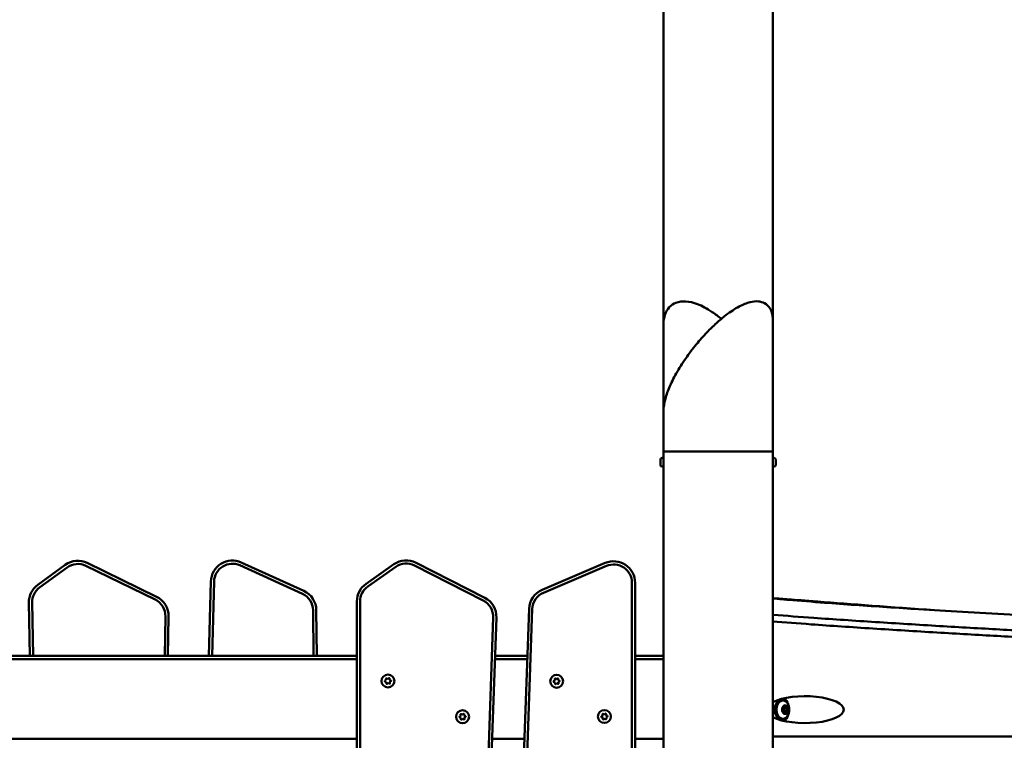
# Model space of a CAD drawing. Units: millimetres. Extents: x 1521 to 2377, y 687 to 1072.
# Drawn here: x 1763 to 1854, y 929 to 996 of the extents above; entities that cross this region are included whole.
import ezdxf

# ---------------------------------------------------------------- set-up
doc = ezdxf.new("R2010")
doc.units = ezdxf.units.MM
doc.header["$LTSCALE"] = 10
doc.layers.add('Widoczne (ISO)', color=7, linetype='Continuous', lineweight=50)

# ---------------------------------------------------------------- blocks, each defined once
blk = doc.blocks.new('A$C01C12591')
at = {"layer": 'Widoczne (ISO)'}
for p, q in [((297.42, 281.091), (297.42, 312.647)), ((307.58, 281.555), (307.58, 312.155)), ((307.58, 269.3), (307.58, 281.555)), ((297.42, 273.07), (297.42, 281.091)), ((297.42, 269.3), (297.42, 273.07)), ((307.58, 269.3), (297.42, 269.3)), ((307.58, 269.3), (297.42, 269.3)), ((297.42, 268.7), (297.42, 269.3)), ((307.58, 268.7), (307.58, 269.3)), ((297.14, 268.05), (297.14, 268.55)), ((297.42, 268.7), (297.29, 268.7)), ((297.42, 267.9), (297.42, 268.7)), ((297.42, 268.4), (297.425, 268.4)), ((307.58, 268.4), (307.575, 268.4)), ((307.58, 268.7), (307.58, 267.9)), ((307.58, 268.7), (307.71, 268.7)), ((307.86, 268.55), (307.86, 268.05)), ((297.42, 267.9), (297.29, 267.9)), ((297.42, 268.2), (297.425, 268.2)), ((297.42, 73.143), (297.42, 267.9)), ((307.58, 268.2), (307.575, 268.2)), ((307.58, 267.9), (307.71, 267.9)), ((307.58, 42.393), (307.58, 267.9)), ((241.77, 258.759), (239.212, 256.9)), ((239.388, 256.658), (241.946, 258.516)), ((243.691, 258.669), (250.135, 255.526)), ((250.267, 255.795), (243.822, 258.938)), ((258.022, 258.713), (263.829, 256.066)), ((263.953, 256.339), (258.147, 258.986)), ((272.343, 258.812), (269.753, 256.998)), ((269.925, 256.752), (272.515, 258.566)), ((274.262, 258.688), (280.65, 255.433)), ((280.786, 255.7), (274.398, 258.955)), ((291.999, 258.93), (286.125, 256.436)), ((286.242, 256.16), (292.116, 258.653)), ((255.318, 257.218), (255.137, 250.3)), ((255.437, 250.3), (255.618, 257.21)), ((294.48, 257.089), (294.48, 164.251)), ((294.78, 164.251), (294.78, 257.089)), ((238.388, 255.247), (238.474, 250.3)), ((238.774, 250.3), (238.688, 255.253)), ((268.9, 255.36), (268.9, 162.522)), ((269.2, 162.522), (269.2, 255.36)), ((284.908, 254.665), (281.803, 165.763)), ((282.103, 165.752), (285.207, 254.655)), ((251.09, 253.968), (251.026, 250.3)), ((251.326, 250.3), (251.39, 253.963)), ((264.824, 254.534), (264.861, 250.3)), ((265.161, 250.3), (265.124, 254.537)), ((281.577, 253.859), (278.473, 164.956)), ((278.773, 164.946), (281.877, 253.848)), ((268.9, 250.3), (220.9, 250.3)), ((284.755, 250.3), (281.753, 250.3)), ((297.42, 250.3), (294.78, 250.3)), ((220.9, 250), (268.9, 250)), ((281.743, 250), (284.745, 250)), ((294.78, 250), (297.42, 250)), ((297.42, 242.6), (297.42, 250)), ((271.647, 248.207), (271.77, 248.148)), ((271.77, 248.148), (271.882, 248.224)), ((271.929, 248.202), (271.939, 248.066)), ((287.463, 248.126), (287.574, 248.203)), ((271.502, 247.966), (271.614, 248.042)), ((271.628, 247.855), (271.506, 247.914)), ((271.614, 248.042), (271.599, 248.05)), ((271.614, 248.042), (271.604, 248.178)), ((271.628, 247.855), (271.614, 247.846)), ((271.638, 247.72), (271.628, 247.855)), ((271.797, 247.774), (271.685, 247.697)), ((271.77, 248.148), (271.768, 248.165)), ((271.797, 247.774), (271.798, 247.756)), ((271.919, 247.715), (271.797, 247.774)), ((271.939, 248.066), (271.953, 248.076)), ((271.939, 248.066), (272.061, 248.007)), ((272.064, 247.955), (271.952, 247.879)), ((271.968, 247.872), (271.952, 247.879)), ((271.952, 247.879), (271.962, 247.744)), ((287.196, 247.943), (287.308, 248.02)), ((287.323, 247.833), (287.201, 247.891)), ((287.308, 248.02), (287.293, 248.027)), ((287.308, 248.02), (287.297, 248.155)), ((287.323, 247.833), (287.309, 247.823)), ((287.334, 247.697), (287.323, 247.833)), ((287.34, 248.184), (287.463, 248.126)), ((287.493, 247.752), (287.381, 247.675)), ((287.463, 248.126), (287.461, 248.143)), ((287.493, 247.752), (287.494, 247.735)), ((287.615, 247.694), (287.493, 247.752)), ((287.621, 248.181), (287.632, 248.046)), ((287.632, 248.046), (287.646, 248.055)), ((287.632, 248.046), (287.755, 247.987)), ((287.759, 247.935), (287.647, 247.858)), ((287.663, 247.851), (287.647, 247.858)), ((287.647, 247.858), (287.658, 247.723)), ((308.342, 246.15), (308.52, 246.15)), ((308.502, 245.518), (308.576, 245.518)), ((308.734, 245.46), (308.52, 245.46)), ((308.892, 245.518), (308.678, 245.518)), ((278.445, 244.645), (278.557, 244.721)), ((278.571, 244.534), (278.449, 244.593)), ((278.557, 244.721), (278.542, 244.728)), ((278.557, 244.721), (278.548, 244.856)), ((278.571, 244.534), (278.557, 244.524)), ((278.581, 244.398), (278.571, 244.534)), ((278.591, 244.885), (278.713, 244.826)), ((278.713, 244.826), (278.711, 244.844)), ((278.713, 244.826), (278.825, 244.903)), ((278.872, 244.88), (278.882, 244.745)), ((278.882, 244.745), (278.896, 244.754)), ((278.882, 244.745), (279.004, 244.686)), ((279.008, 244.634), (278.895, 244.557)), ((278.911, 244.55), (278.895, 244.557)), ((278.895, 244.557), (278.905, 244.422)), ((291.64, 244.665), (291.752, 244.742)), ((291.767, 244.554), (291.644, 244.613)), ((291.752, 244.742), (291.736, 244.749)), ((291.752, 244.742), (291.741, 244.877)), ((291.767, 244.554), (291.752, 244.545)), ((291.777, 244.419), (291.767, 244.554)), ((291.784, 244.906), (291.906, 244.848)), ((291.906, 244.848), (291.905, 244.865)), ((291.906, 244.848), (292.018, 244.925)), ((292.065, 244.903), (292.076, 244.767)), ((292.076, 244.767), (292.09, 244.777)), ((292.076, 244.767), (292.198, 244.709)), ((292.202, 244.657), (292.091, 244.58)), ((292.106, 244.573), (292.091, 244.58)), ((292.091, 244.58), (292.101, 244.445)), ((308.576, 245.082), (308.502, 245.082)), ((308.734, 245.14), (308.52, 245.14)), ((308.678, 245.082), (308.892, 245.082)), ((278.74, 244.452), (278.628, 244.376)), ((278.74, 244.452), (278.741, 244.435)), ((278.862, 244.393), (278.74, 244.452)), ((291.936, 244.474), (291.824, 244.397)), ((291.936, 244.474), (291.937, 244.457)), ((292.059, 244.416), (291.936, 244.474)), ((308.342, 244.45), (308.52, 244.45)), ((528.042, 242.8), (307.58, 242.8)), ((268.9, 242.6), (220.9, 242.6)), ((284.486, 242.6), (281.484, 242.6)), ((297.42, 242.6), (294.78, 242.6))]:
    blk.add_line(p, q, dxfattribs=at)
for centre in [(271.783, 247.961), (287.478, 247.939), (278.726, 244.639), (291.921, 244.661)]:
    blk.add_circle(centre, 0.6, dxfattribs=at)
for centre, radius, start, end in [((297.29, 268.55), 0.15, 90, 180), ((307.71, 268.55), 0.15, 0, 90), ((297.29, 268.05), 0.15, 180, 270), ((307.71, 268.05), 0.15, 270, 0), ((242.946, 257.141), 2, 64, 126), ((242.946, 257.141), 1.7, 64, 126), ((257.317, 257.166), 2, 65.5, 178.5), ((257.317, 257.166), 1.7, 65.5, 178.5), ((273.49, 257.173), 2, 63, 125), ((273.49, 257.173), 1.7, 63, 125), ((292.78, 257.089), 2, 0, 113), ((292.78, 257.089), 1.7, 0, 113), ((240.388, 255.282), 2, 126, 181), ((240.388, 255.282), 1.7, 126, 181), ((270.9, 255.36), 2, 125, 180), ((270.9, 255.36), 1.7, 125, 180), ((286.906, 254.595), 2, 113, 178), ((249.39, 253.998), 1.7, 359, 64), ((249.39, 253.998), 2, 359, 64), ((263.124, 254.519), 1.7, 0.5, 65.5), ((263.124, 254.519), 2, 0.5, 65.5), ((279.878, 253.918), 2, 358, 63), ((286.906, 254.595), 1.7, 113, 178), ((279.878, 253.918), 1.7, 358, 63), ((271.634, 248.18), 0.03, 64.2021, 184.2021), ((271.783, 247.961), 0.25, 113.6605, 134.74371), ((271.783, 247.961), 0.25, 53.6605, 74.74371), ((271.899, 248.199), 0.03, 4.2021, 124.2021), ((287.327, 248.157), 0.03, 64.57681, 184.57681), ((287.591, 248.178), 0.03, 4.57681, 124.57681), ((271.519, 247.941), 0.03, 124.2021, 244.2021), ((271.783, 247.961), 0.25, 173.6605, 194.74371), ((271.783, 247.961), 0.25, 233.6605, 254.74371), ((271.668, 247.722), 0.03, 184.2021, 304.2021), ((271.783, 247.961), 0.25, 293.6605, 314.74371), ((271.932, 247.742), 0.03, 244.2021, 4.2021), ((271.783, 247.961), 0.25, 353.6605, 14.74371), ((272.048, 247.98), 0.03, 304.2021, 64.2021), ((287.214, 247.918), 0.03, 124.57681, 244.57681), ((287.478, 247.939), 0.25, 174.03521, 195.11841), ((287.478, 247.939), 0.25, 114.03521, 135.11841), ((287.478, 247.939), 0.25, 234.03521, 255.11841), ((287.364, 247.7), 0.03, 184.57681, 304.57681), ((287.478, 247.939), 0.25, 54.03521, 75.11841), ((287.478, 247.939), 0.25, 294.03521, 315.11841), ((287.628, 247.721), 0.03, 244.57681, 4.57681), ((287.478, 247.939), 0.25, 354.03521, 15.11841), ((287.742, 247.96), 0.03, 304.57681, 64.57681), ((307.959, 245.3), 1.159, 342.53841, 17.46159), ((278.462, 244.62), 0.03, 124.2021, 244.2021), ((278.726, 244.639), 0.25, 173.6605, 194.74371), ((278.577, 244.858), 0.03, 64.2021, 184.2021), ((278.726, 244.639), 0.25, 113.6605, 134.74371), ((278.726, 244.639), 0.25, 53.6605, 74.74371), ((278.842, 244.878), 0.03, 4.2021, 124.2021), ((278.726, 244.639), 0.25, 353.6605, 14.74371), ((278.991, 244.659), 0.03, 304.2021, 64.2021), ((291.657, 244.64), 0.03, 124.57681, 244.57681), ((291.921, 244.661), 0.25, 174.03521, 195.11841), ((291.771, 244.879), 0.03, 64.57681, 184.57681), ((291.921, 244.661), 0.25, 114.03521, 135.11841), ((291.921, 244.661), 0.25, 54.03521, 75.11841), ((292.035, 244.9), 0.03, 4.57681, 124.57681), ((291.921, 244.661), 0.25, 354.03521, 15.11841), ((292.185, 244.682), 0.03, 304.57681, 64.57681), ((278.726, 244.639), 0.25, 233.6605, 254.74371), ((278.611, 244.401), 0.03, 184.2021, 304.2021), ((278.726, 244.639), 0.25, 293.6605, 314.74371), ((278.875, 244.42), 0.03, 244.2021, 4.2021), ((291.921, 244.661), 0.25, 234.03521, 255.11841), ((291.807, 244.422), 0.03, 184.57681, 304.57681), ((291.921, 244.661), 0.25, 294.03521, 315.11841), ((292.072, 244.443), 0.03, 244.57681, 4.57681)]:
    blk.add_arc(centre, radius, start, end, dxfattribs=at)
for centre, major_axis, ratio, start_param, end_param in [((310.569, 245.3), (3.618, 0), 0.345492, 3.739959, 8.826412), ((308.2, 245.3), (0, 1.25), 0.701719, 5.11975, 5.727901), ((308.342, 245.3), (0, 0.85), 0.701719, 0, 3.141593), ((308.52, 245.3), (0, 0.85), 0.701719, 5.133806, 10.574157), ((308.734, 245.3), (0, -0.4), 0.701719, 4.18879, 5.235988), ((308.533, 245.465), (0, 0.07), 0.701719, 1.047198, 2.628095), ((308.52, 245.3), (0, 0.16), 0.701719, 0, 0.31769), ((308.734, 245.3), (0, 0.4), 0.701719, 0, 1.047198), ((308.533, 245.465), (0, 0.07), 0.701719, 5.749485, 7.330383), ((308.576, 245.568), (0, -0.05), 0.701719, 5.749485, 6.980445), ((308.734, 245.3), (0, 0.3), 0.701719, 0.349938, 0.697259), ((308.52, 245.3), (0, 0.3), 0.701719, 5.585926, 5.750731), ((308.678, 245.568), (0, -0.05), 0.701719, 5.585926, 6.283185), ((308.65, 245.629), (0, -0.05), 0.701719, 0.349938, 1.580898), ((308.734, 245.63), (0, 0.07), 0.701719, 0, 1.580898), ((308.734, 245.63), (0, 0.07), 0.701719, 4.702288, 6.283185), ((308.734, 245.3), (0, 0.4), 0.701719, 5.235988, 6.283185), ((308.721, 245.465), (0, -0.07), 0.701719, 1.383903, 2.436568), ((308.818, 245.629), (0, -0.05), 0.701719, 4.702288, 5.933247), ((308.734, 245.3), (0, 0.3), 0.701719, 5.585926, 5.933247), ((308.892, 245.568), (0, -0.05), 0.701719, 5.585926, 6.816885), ((308.935, 245.465), (0, 0.07), 0.701719, 5.235988, 6.816885), ((308.935, 245.465), (0, -0.07), 0.701719, 0.513498, 2.094395), ((308.734, 245.3), (0, 0.4), 0.701719, 4.18879, 5.235988), ((308.533, 245.135), (0, 0.07), 0.701719, 0.513498, 2.094395), ((308.52, 245.3), (0, -0.16), 0.701719, 5.965495, 6.283185), ((308.533, 245.135), (0, -0.07), 0.701719, 5.235988, 6.816885), ((308.734, 245.3), (0, -0.4), 0.701719, 5.235988, 6.283185), ((308.492, 245.36), (0, 0.05), 0.701719, 4.538728, 5.769688), ((308.492, 245.24), (0, 0.05), 0.701719, 3.65509, 4.88605), ((308.734, 245.3), (0, 0.3), 0.701719, 1.397136, 1.744457), ((308.576, 245.032), (0, 0.05), 0.701719, 5.585926, 6.816885), ((308.734, 245.3), (0, -0.3), 0.701719, 5.585926, 5.933247), ((308.52, 245.3), (0, 0.3), 0.701719, 3.674047, 3.838852), ((308.678, 245.032), (0, 0.05), 0.701719, 0, 0.697259), ((308.65, 244.971), (0, 0.05), 0.701719, 4.702288, 5.933247), ((308.2, 245.3), (0, 1.25), 0.701719, 3.696877, 4.305027), ((308.734, 244.97), (0, -0.07), 0.701719, 4.702288, 6.283185), ((308.734, 245.3), (0, -0.4), 0.701719, 0, 1.047198), ((308.734, 244.97), (0, -0.07), 0.701719, 0, 1.580898), ((308.721, 245.135), (0, -0.07), 0.701719, 0.705025, 1.757689), ((308.818, 244.971), (0, 0.05), 0.701719, 0.349938, 1.580898), ((308.734, 245.3), (0, -0.3), 0.701719, 0.349938, 0.697259), ((308.892, 245.032), (0, 0.05), 0.701719, 5.749485, 6.980445), ((308.935, 245.135), (0, -0.07), 0.701719, 5.749485, 7.330383), ((308.976, 245.36), (0, -0.05), 0.701719, 3.65509, 4.88605), ((308.976, 245.24), (0, -0.05), 0.701719, 4.538728, 5.769688), ((308.734, 245.3), (0, -0.3), 0.701719, 1.397136, 1.744457), ((308.935, 245.135), (0, -0.07), 0.701719, 1.047198, 2.628095)]:
    blk.add_ellipse(centre, major_axis=major_axis, ratio=ratio, start_param=start_param, end_param=end_param, dxfattribs=at)
blk.add_ellipse((308.734, 245.3), major_axis=(0, 0.16), ratio=0.701719, dxfattribs=at)
for points, knots in [([(307.58, 281.555), (307.58, 281.78), (307.555, 281.996), (307.452, 282.343), (307.393, 282.478), (307.193, 282.795), (307.021, 282.96), (306.64, 283.168), (306.441, 283.223), (305.99, 283.267), (305.735, 283.239), (305.148, 283.095), (304.811, 282.957), (304.063, 282.562), (303.65, 282.29), (302.97, 281.77), (302.71, 281.555), (302.155, 281.061), (301.86, 280.777), (301.238, 280.138), (300.913, 279.777), (300.252, 278.989), (299.919, 278.558), (299.279, 277.658), (298.976, 277.189), (298.438, 276.263), (298.205, 275.808), (297.833, 274.96), (297.69, 274.565), (297.48, 273.793), (297.42, 273.42), (297.42, 273.07)], [2.489094, 2.489094, 2.489094, 2.489094, 2.655045, 2.655045, 2.767925, 2.767925, 2.939949, 2.939949, 3.094738, 3.094738, 3.289911, 3.289911, 3.536275, 3.536275, 3.813872, 3.813872, 3.981879, 3.981879, 4.172076, 4.172076, 4.387236, 4.387236, 4.625791, 4.625791, 4.879373, 4.879373, 5.133395, 5.133395, 5.37294, 5.37294, 5.630687, 5.630687, 5.630687, 5.630687]), ([(302.794, 281.62), (302.513, 281.853), (302.231, 282.065), (301.706, 282.418), (301.463, 282.565), (301.01, 282.806), (300.799, 282.904), (300.21, 283.133), (299.839, 283.226), (299.166, 283.265), (298.859, 283.228), (298.343, 283.025), (298.129, 282.881), (297.786, 282.512), (297.657, 282.289), (297.465, 281.754), (297.42, 281.432), (297.42, 281.091)], [2.374892, 2.374892, 2.374892, 2.374892, 2.553969, 2.553969, 2.710293, 2.710293, 2.849734, 2.849734, 3.105849, 3.105849, 3.328529, 3.328529, 3.512461, 3.512461, 3.69807, 3.69807, 3.926001, 3.926001, 3.926001, 3.926001]), ([(297.42, 268.55), (297.42, 268.547), (297.42, 268.544), (297.421, 268.518), (297.422, 268.499), (297.424, 268.455), (297.425, 268.426), (297.426, 268.365), (297.426, 268.331), (297.426, 268.3), (297.426, 268.269), (297.426, 268.235), (297.425, 268.174), (297.424, 268.145), (297.422, 268.101), (297.421, 268.082), (297.42, 268.056), (297.42, 268.053), (297.42, 268.05)], [1.1302559, 1.1302559, 1.1302559, 1.1302559, 1.2244439, 1.2244439, 1.3186319, 1.3186319, 1.4128199, 1.4128199, 1.5070079, 1.5070079, 1.5070079, 1.6011959, 1.6011959, 1.6953839, 1.6953839, 1.7895718, 1.7895718, 1.8837598, 1.8837598, 1.8837598, 1.8837598]), ([(307.574, 268.3), (307.574, 268.331), (307.574, 268.365), (307.575, 268.426), (307.576, 268.455), (307.578, 268.499), (307.579, 268.518), (307.58, 268.544), (307.58, 268.547), (307.58, 268.55)], [0, 0, 0, 0, 0.094188, 0.094188, 0.188376, 0.188376, 0.282564, 0.282564, 0.376752, 0.376752, 0.376752, 0.376752]), ([(307.58, 268.05), (307.58, 268.053), (307.58, 268.056), (307.579, 268.082), (307.578, 268.101), (307.576, 268.145), (307.575, 268.174), (307.574, 268.235), (307.574, 268.269), (307.574, 268.3)], [1.1302559, 1.1302559, 1.1302559, 1.1302559, 1.2244439, 1.2244439, 1.3186319, 1.3186319, 1.4128199, 1.4128199, 1.5070079, 1.5070079, 1.5070079, 1.5070079]), ([(322.631, 254.545), (318.563, 254.824), (314.865, 255.107), (310.547, 255.436), (309.746, 255.497), (308.544, 255.586), (308.094, 255.619), (307.58, 255.656)], [-18.226158, -18.226158, -18.226158, -18.226158, -9.292341, -9.292341, -5.767863, -5.767863, -3.009673, -3.009673, -3.009673, -3.009673]), ([(307.58, 255.646), (307.789, 255.625), (307.968, 255.608), (308.309, 255.576), (308.471, 255.561), (308.772, 255.534), (308.897, 255.523), (310.13, 255.414), (311.298, 255.321), (314.234, 255.098), (316.245, 254.958), (319.208, 254.762), (320.202, 254.698), (323.693, 254.477), (326.651, 254.299), (332.599, 253.962), (335.589, 253.803), (342.243, 253.496), (345.34, 253.399), (350.203, 253.372), (352.103, 253.406), (355.639, 253.538), (357.234, 253.619), (360.368, 253.803), (361.835, 253.897), (364.166, 254.049), (364.902, 254.098), (366.589, 254.21), (367.882, 254.296), (372.172, 254.578), (375.688, 254.803), (381.898, 255.156), (385.148, 255.324), (391.739, 255.567), (395.081, 255.64), (400.741, 255.599), (402.779, 255.523), (404.497, 255.42), (406.778, 255.284), (408.495, 255.098), (410.828, 254.852), (411.538, 254.779), (412.911, 254.66), (413.575, 254.614), (414.954, 254.553), (415.67, 254.538), (417.255, 254.548), (418.124, 254.573), (420.757, 254.694), (422.323, 254.803), (425.006, 254.93), (426.026, 254.967), (427.968, 254.995), (428.773, 254.993), (431.228, 254.952), (432.785, 254.871), (435.474, 254.675), (436.627, 254.57), (438.926, 254.345), (440.073, 254.226), (441.977, 254.04), (442.689, 253.974), (444.875, 253.789), (446.325, 253.69), (449.184, 253.575), (450.581, 253.552), (452.625, 253.572), (453.153, 253.581), (454.733, 253.621), (455.77, 253.66), (457.866, 253.743), (458.924, 253.786), (460.504, 253.838), (460.97, 253.851), (462.417, 253.886), (463.357, 253.897), (465.268, 253.894), (466.239, 253.879), (467.705, 253.836), (468.12, 253.822), (469.674, 253.765), (470.84, 253.712), (473.693, 253.585), (475.433, 253.51), (479.012, 253.4), (480.781, 253.36), (484.729, 253.323), (486.909, 253.324), (490.781, 253.379), (492.223, 253.409), (496.775, 253.531), (499.89, 253.654), (506.903, 253.995), (510.757, 254.229), (518.855, 254.772), (522.948, 255.086), (526.909, 255.388), (527.396, 255.425), (527.82, 255.457)], [-296.831261, -296.831261, -296.831261, -296.831261, -295.868278, -295.868278, -294.937896, -294.937896, -294.282529, -294.282529, -288.543675, -288.543675, -278.782576, -278.782576, -273.740428, -273.740428, -260.214335, -260.214335, -246.688235, -246.688235, -225.713115, -225.713115, -210.290773, -210.290773, -198.427433, -198.427433, -189.301787, -189.301787, -185.333487, -185.333487, -180.612999, -180.612999, -171.92421, -171.92421, -164.055822, -164.055822, -156.187434, -156.187434, -149.848706, -149.848706, -149.848706, -141.434613, -141.434613, -137.179598, -137.179598, -132.924582, -132.924582, -128.669566, -128.669566, -124.414551, -124.414551, -117.405088, -117.405088, -113.41422, -113.41422, -110.395625, -110.395625, -103.885524, -103.885524, -98.728126, -98.728126, -93.570735, -93.570735, -90.370643, -90.370643, -83.658241, -83.658241, -77.649914, -77.649914, -75.513233, -75.513233, -71.195889, -71.195889, -66.878552, -66.878552, -64.976841, -64.976841, -60.834558, -60.834558, -56.692281, -56.692281, -55.071457, -55.071457, -50.677112, -50.677112, -44.964463, -44.964463, -40.252815, -40.252815, -35.541171, -35.541171, -32.770275, -32.770275, -26.798265, -26.798265, -19.034652, -19.034652, -9.292341, -9.292341, -7.607628, -7.607628, -7.607628, -7.607628]), ([(527.894, 254.378), (526.546, 254.283), (524.91, 254.158), (520.989, 253.859), (518.647, 253.681), (513.716, 253.325), (511.129, 253.148), (505.883, 252.819), (503.225, 252.668), (498.03, 252.412), (495.493, 252.307), (490.594, 252.149), (488.234, 252.096), (483.825, 252.044), (481.769, 252.044), (477.893, 252.084), (476.076, 252.126), (472.768, 252.231), (471.265, 252.293), (468.394, 252.42), (467.028, 252.483), (464.549, 252.573), (463.423, 252.602), (461.16, 252.622), (460.023, 252.612), (457.696, 252.558), (456.506, 252.515), (454.05, 252.418), (452.785, 252.364), (450.277, 252.293), (449.042, 252.274), (446.513, 252.296), (445.22, 252.336), (442.589, 252.478), (441.251, 252.579), (438.547, 252.822), (437.181, 252.963), (434.273, 253.255), (432.729, 253.401), (429.671, 253.614), (428.156, 253.681), (425.195, 253.724), (423.748, 253.7), (420.965, 253.593), (419.629, 253.511), (418.368, 253.44), (417.211, 253.374), (416.117, 253.316), (414.04, 253.256), (413.058, 253.254), (411.14, 253.313), (410.205, 253.375), (408.272, 253.548), (407.273, 253.659), (405.547, 253.838), (404.896, 253.902), (403.498, 254.023), (402.75, 254.08), (401.143, 254.18), (400.283, 254.223), (398.442, 254.29), (397.462, 254.314), (395.383, 254.342), (394.284, 254.345), (391.981, 254.329), (390.776, 254.31), (388.28, 254.251), (386.989, 254.211), (384.353, 254.113), (383.007, 254.055), (379.216, 253.875), (376.758, 253.739), (372.018, 253.457), (369.737, 253.312), (365.482, 253.034), (363.508, 252.901), (359.908, 252.664), (358.282, 252.559), (355.583, 252.398), (354.462, 252.336), (352.235, 252.229), (351.144, 252.186), (348.793, 252.12), (347.55, 252.102), (345.135, 252.101), (343.966, 252.115), (341.407, 252.17), (340.007, 252.215), (337.089, 252.329), (335.577, 252.396), (332.307, 252.556), (330.54, 252.649), (326.887, 252.85), (325.005, 252.958), (321.12, 253.189), (319.117, 253.313), (315.176, 253.567), (313.239, 253.697), (310.084, 253.924), (308.816, 254.02), (307.622, 254.118), (307.601, 254.12), (307.58, 254.122)], [0.0020419, 0.0020419, 0.0020419, 0.0020419, 0.0244813, 0.0244813, 0.0501182, 0.0501182, 0.075617, 0.075617, 0.1012011, 0.1012011, 0.1264686, 0.1264686, 0.1518908, 0.1518908, 0.1766806, 0.1766806, 0.2017855, 0.2017855, 0.2256487, 0.2256487, 0.25, 0.25, 0.2711235, 0.2711235, 0.2922469, 0.2922469, 0.3133704, 0.3133704, 0.3344939, 0.3344939, 0.353968, 0.353968, 0.3734421, 0.3734421, 0.3929162, 0.3929162, 0.4123904, 0.4123904, 0.4342928, 0.4342928, 0.4561952, 0.4561952, 0.4780976, 0.4780976, 0.5, 0.5, 0.5, 0.5200946, 0.5200946, 0.5401893, 0.5401893, 0.5602839, 0.5602839, 0.5803786, 0.5803786, 0.5915334, 0.5915334, 0.6026881, 0.6026881, 0.6138429, 0.6138429, 0.6249976, 0.6249976, 0.6361524, 0.6361524, 0.6473072, 0.6473072, 0.6584619, 0.6584619, 0.6696167, 0.6696167, 0.6897125, 0.6897125, 0.7098083, 0.7098083, 0.7299042, 0.7299042, 0.75, 0.75, 0.7667056, 0.7667056, 0.7853364, 0.7853364, 0.8082074, 0.8082074, 0.8292257, 0.8292257, 0.8522989, 0.8522989, 0.8744675, 0.8744675, 0.8976693, 0.8976693, 0.9204021, 0.9204021, 0.9436639, 0.9436639, 0.9666885, 0.9666885, 0.9833442, 0.9833442, 0.9836453, 0.9836453, 0.9836453, 0.9836453]), ([(307.58, 253.498), (308.7, 253.407), (309.903, 253.316), (312.987, 253.094), (314.925, 252.964), (318.868, 252.71), (320.872, 252.586), (324.758, 252.355), (326.641, 252.247), (330.295, 252.045), (332.063, 251.953), (335.336, 251.793), (336.849, 251.725), (339.771, 251.611), (341.174, 251.567), (343.739, 251.511), (344.913, 251.497), (347.336, 251.498), (348.583, 251.516), (350.942, 251.583), (352.036, 251.625), (354.269, 251.733), (355.392, 251.794), (358.094, 251.956), (359.721, 252.061), (363.321, 252.298), (365.295, 252.431), (369.55, 252.709), (371.83, 252.854), (376.566, 253.136), (379.022, 253.272), (382.81, 253.452), (384.154, 253.509), (386.787, 253.607), (388.075, 253.647), (390.566, 253.706), (391.768, 253.725), (394.066, 253.741), (395.161, 253.738), (397.233, 253.711), (398.21, 253.686), (400.042, 253.619), (400.898, 253.576), (402.498, 253.477), (403.241, 253.42), (404.632, 253.3), (405.28, 253.236), (407.002, 253.058), (408.003, 252.947), (409.95, 252.772), (410.896, 252.71), (412.835, 252.65), (413.828, 252.652), (415.92, 252.713), (417.018, 252.77), (418.176, 252.836), (419.439, 252.908), (420.771, 252.99), (423.541, 253.096), (424.979, 253.12), (427.921, 253.078), (429.426, 253.011), (432.469, 252.798), (434.007, 252.653), (436.913, 252.362), (438.281, 252.221), (440.993, 251.977), (442.338, 251.875), (444.982, 251.732), (446.283, 251.692), (448.826, 251.67), (450.068, 251.689), (452.584, 251.761), (453.852, 251.814), (456.306, 251.911), (457.493, 251.955), (459.811, 252.008), (460.942, 252.018), (463.194, 251.999), (464.315, 251.97), (466.789, 251.88), (468.153, 251.816), (471.026, 251.69), (472.531, 251.627), (475.845, 251.522), (477.666, 251.48), (481.549, 251.44), (483.608, 251.44), (488.025, 251.493), (490.388, 251.545), (495.293, 251.704), (497.833, 251.809), (503.032, 252.065), (505.693, 252.216), (510.942, 252.545), (513.531, 252.722), (518.464, 253.078), (520.807, 253.256), (524.881, 253.567), (526.637, 253.701), (528.042, 253.799)], [-0.9824284, -0.9824284, -0.9824284, -0.9824284, -0.9666885, -0.9666885, -0.9436639, -0.9436639, -0.9204021, -0.9204021, -0.8976693, -0.8976693, -0.8744675, -0.8744675, -0.8522989, -0.8522989, -0.8292257, -0.8292257, -0.8082074, -0.8082074, -0.7853364, -0.7853364, -0.7667056, -0.7667056, -0.75, -0.75, -0.7299042, -0.7299042, -0.7098083, -0.7098083, -0.6897125, -0.6897125, -0.6696167, -0.6696167, -0.6584619, -0.6584619, -0.6473072, -0.6473072, -0.6361524, -0.6361524, -0.6249976, -0.6249976, -0.6138429, -0.6138429, -0.6026881, -0.6026881, -0.5915334, -0.5915334, -0.5803786, -0.5803786, -0.5602839, -0.5602839, -0.5401893, -0.5401893, -0.5200946, -0.5200946, -0.5, -0.5, -0.5, -0.4780976, -0.4780976, -0.4561952, -0.4561952, -0.4342928, -0.4342928, -0.4123904, -0.4123904, -0.3929162, -0.3929162, -0.3734421, -0.3734421, -0.353968, -0.353968, -0.3344939, -0.3344939, -0.3133704, -0.3133704, -0.2922469, -0.2922469, -0.2711235, -0.2711235, -0.25, -0.25, -0.2256487, -0.2256487, -0.2017855, -0.2017855, -0.1766806, -0.1766806, -0.1518908, -0.1518908, -0.1264686, -0.1264686, -0.1012011, -0.1012011, -0.075617, -0.075617, -0.0501182, -0.0501182, -0.0244813, -0.0244813, -0.0001604, -0.0001604, -0.0001604, -0.0001604])]:
    blk.add_open_spline(points, degree=3, knots=knots, dxfattribs=at)
for points in [[(307.574, 268.284), (307.576, 268.289), (307.578, 268.294), (307.58, 268.298)], [(307.574, 268.269), (307.576, 268.278), (307.578, 268.287), (307.58, 268.297)], [(307.574, 268.226), (307.576, 268.234), (307.578, 268.242), (307.58, 268.251)]]:
    blk.add_open_spline(points, degree=3, dxfattribs=at)

msp = doc.modelspace()

# ---------------------------------------------------------------- block references
msp.add_blockref('A$C01C12591', (1525.022, 686.941))

doc.saveas('drawing.dxf')
